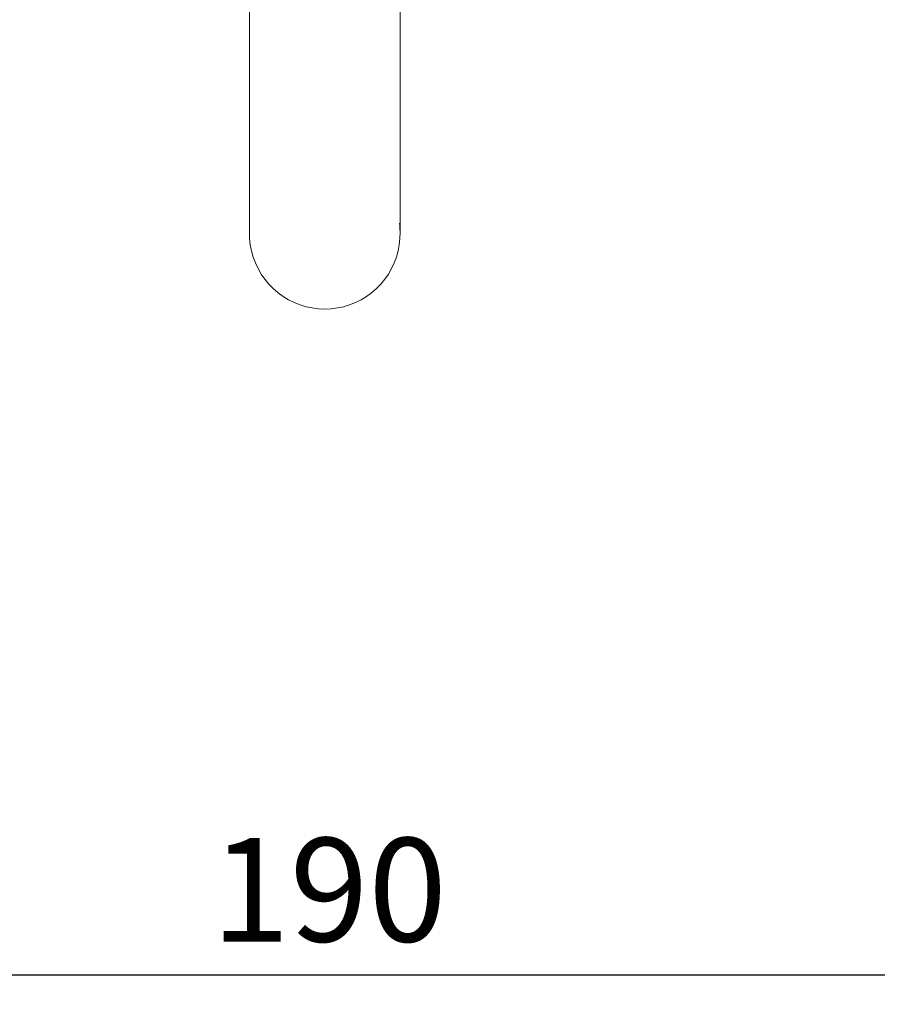
# Model space of a CAD drawing. Extents: x 3429 to 5616, y -301 to 626.
# Drawn here: x 3624 to 3682, y 262 to 329 of the extents above; entities that cross this region are included whole.
import ezdxf

# ---------------------------------------------------------------- set-up
doc = ezdxf.new("R2010")
doc.units = 0
doc.header["$MEASUREMENT"] = 0
doc.linetypes.add('JIS_02_4.0', pattern=[5.5, 4, -1.5])
doc.layers.get('Defpoints').update_dxf_attribs({"color": 250})
doc.layers.add('0-03 wymiary', color=6, linetype='Continuous', lineweight=5)
doc.layers.add('ProfileEdges_Nr_Pióra__7', color=7, linetype='Continuous', lineweight=18)
doc.styles.add('1-25', font='txt', dxfattribs={"height": 7})
doc.dimstyles.new('1-25', dxfattribs={"dimtxt": 7, "dimasz": 0.2, "dimexe": 2, "dimexo": 5, "dimgap": 1.25, "dimtad": 1, "dimdec": 0, "dimrnd": 0.5, "dimtxsty": '1-25', "dimblk": 'BG dim mark', "dimcen": 0, "dimclrd": 256, "dimclre": 8, "dimclrt": 11, "dimadec": 0, "dimazin": 0, "dimtfac": 1, "dimtdec": 0, "dimtix": 1, "dimtmove": 1, "dimatfit": 3, "dimfxl": 0.5, "dimtfill": 1, "dimarcsym": 0})

# ---------------------------------------------------------------- blocks, each defined once
blk = doc.blocks.new('BG dim mark')
for p, q in [((0, -10), (0, 10)), ((10, 0), (-10, 0))]:
    blk.add_line(p, q)
at = {"color": 0, "linetype": 'ByBlock', "const_width": 1.5}
blk.add_lwpolyline([(5, 5), (-5, -5)], dxfattribs=at)
blk = doc.blocks.new('*D52')
at = {"layer": '0-03 wymiary', "color": 8, "linetype": 'JIS_02_4.0', "lineweight": -2, "transparency": 16777216}
for p, q in [((3549.826, 264.542), (3549.826, 262.042)), ((3739.964, 264.542), (3739.964, 262.042))]:
    blk.add_line(p, q, dxfattribs=at)
at = {"layer": '0-03 wymiary', "lineweight": -2, "transparency": 16777216}
blk.add_line((3550.026, 264.042), (3739.764, 264.042), dxfattribs=at)
at = {"layer": 'Defpoints', "color": 0, "transparency": 16777216}
for p in [(3739.964, 399.946), (3549.826, 288.886), (3739.964, 264.042)]:
    blk.add_point(p, dxfattribs=at)
at = {"layer": '0-03 wymiary', "lineweight": -2, "transparency": 16777216, "xscale": 0.2, "yscale": 0.2, "zscale": 0.2, "rotation": 180}
blk.add_blockref('BG dim mark', (3549.826, 264.042), dxfattribs=at)
at = {"layer": '0-03 wymiary', "lineweight": -2, "transparency": 16777216, "xscale": 0.2, "yscale": 0.2, "zscale": 0.2}
blk.add_blockref('BG dim mark', (3739.964, 264.042), dxfattribs=at)
at = {"layer": '0-03 wymiary', "color": 11, "transparency": 16777216, "insert": (3644.895, 268.866), "char_height": 7, "attachment_point": 5, "style": '1-25', "bg_fill": 3, "box_fill_scale": 1.25, "bg_fill_color": 256, "bg_fill_true_color": 13158600, "bg_fill_transparency": 0}
blk.add_mtext('190', dxfattribs=at)

msp = doc.modelspace()

# ---------------------------------------------------------------- linework, layer by layer
at = {"layer": 'ProfileEdges_Nr_Pióra__7', "linetype": 'Continuous', "flags": 128}
for points in [[(3639.525, 370.843), (3639.525, 314.17)], [(3649.691, 370.843), (3649.691, 314.17)], [(3649.639, 314.768), (3649.664, 314.595)], [(3649.664, 314.595), (3649.682, 314.31)], [(3639.534, 314.31), (3639.525, 314.17)], [(3639.534, 313.744), (3639.525, 314.17)], [(3649.691, 314.17), (3649.682, 313.744)], [(3639.578, 313.321), (3639.534, 313.744)], [(3639.658, 312.902), (3639.578, 313.321)], [(3649.558, 312.902), (3649.637, 313.321)], [(3649.682, 313.744), (3649.637, 313.321)], [(3639.773, 312.492), (3639.658, 312.902)], [(3639.773, 312.492), (3639.921, 312.093)], [(3649.443, 312.492), (3649.295, 312.093)], [(3649.558, 312.902), (3649.443, 312.492)], [(3639.921, 312.093), (3640.102, 311.708)], [(3649.295, 312.093), (3649.113, 311.708)], [(3640.315, 311.339), (3640.102, 311.708)], [(3640.315, 311.339), (3640.558, 310.989)], [(3648.658, 310.989), (3648.9, 311.339)], [(3648.9, 311.339), (3649.113, 311.708)], [(3640.558, 310.989), (3640.83, 310.661)], [(3640.83, 310.661), (3641.128, 310.357)], [(3648.088, 310.357), (3648.386, 310.661)], [(3648.386, 310.661), (3648.658, 310.989)], [(3641.45, 310.079), (3641.128, 310.357)], [(3641.794, 309.828), (3641.45, 310.079)], [(3641.794, 309.828), (3642.158, 309.608)], [(3647.421, 309.828), (3647.057, 309.608)], [(3647.421, 309.828), (3647.766, 310.079)], [(3648.088, 310.357), (3647.766, 310.079)], [(3642.54, 309.419), (3642.158, 309.608)], [(3642.54, 309.419), (3642.936, 309.262)], [(3642.936, 309.262), (3643.344, 309.139)], [(3643.344, 309.139), (3643.76, 309.05)], [(3645.456, 309.05), (3645.872, 309.139)], [(3645.872, 309.139), (3646.28, 309.262)], [(3646.676, 309.419), (3646.28, 309.262)], [(3646.676, 309.419), (3647.057, 309.608)], [(3643.76, 309.05), (3644.182, 308.997)], [(3644.182, 308.997), (3644.608, 308.979)], [(3644.608, 308.979), (3645.033, 308.997)], [(3645.456, 309.05), (3645.033, 308.997)]]:
    msp.add_lwpolyline(points, dxfattribs=at)

# ---------------------------------------------------------------- next in the draw order: dimensions: what is measured, and where the dimension line sits
at = {"layer": '0-03 wymiary'}
dim = msp.add_linear_dim(base=(3739.964, 264.042), p1=(3549.826, 288.886), p2=(3739.964, 399.946), dimstyle='1-25', override={"dimfxlon": 1}, dxfattribs=at)
dim.commit()
dim.dimension.update_dxf_attribs({"geometry": '*D52', "text_midpoint": (3644.895, 268.866)})

doc.saveas('drawing.dxf')
